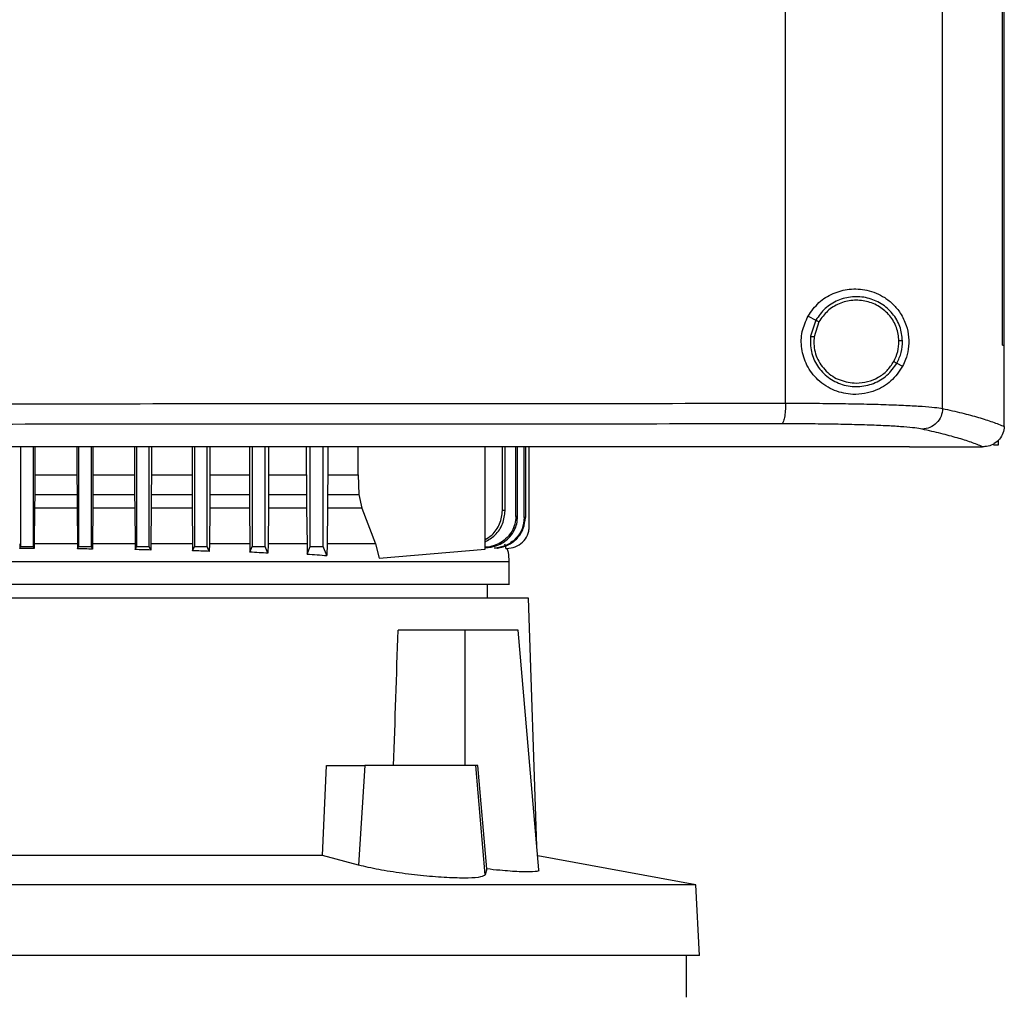
# Model space of a CAD drawing. Extents: x 0.4 to 10.6, y 0.4 to 8.1.
# Drawn here: x 7.3 to 7.5, y 3.4 to 3.6 of the extents above; entities that cross this region are included whole.
import ezdxf

# ---------------------------------------------------------------- set-up
doc = ezdxf.new("R2010")
doc.units = 0
doc.linetypes.add('SLD-SOLID', pattern=[0])
doc.layers.get('0').update_dxf_attribs({"linetype": 'CONTINUOUS'})

msp = doc.modelspace()

# ---------------------------------------------------------------- linework, layer by layer
at = {"color": 7, "linetype": 'SLD-SOLID'}
for p, q in [((7.47899, 3.53857), (7.47899, 3.9133)), ((7.51099, 3.53749), (7.51099, 3.91438)), ((7.52319, 3.55041), (7.52319, 3.90146)), ((7.52321, 3.55041), (7.52321, 3.90146)), ((7.52356, 3.55041), (7.52356, 3.90146)), ((7.48358, 3.55634), (7.48516, 3.5555)), ((7.48516, 3.5555), (7.48407, 3.55222)), ((7.48579, 3.55516), (7.48479, 3.55213)), ((7.48479, 3.55213), (7.48473, 3.55111)), ((7.52319, 3.55041), (7.52321, 3.55041)), ((7.52321, 3.55041), (7.52356, 3.55041)), ((7.52355, 3.53395), (7.52355, 3.55041)), ((7.50167, 3.54673), (7.50284, 3.5461)), ((7.52355, 3.53384), (7.52355, 3.53395)), ((7.32308, 3.52969), (7.32308, 3.50938)), ((7.32571, 3.50938), (7.32571, 3.52969)), ((7.32598, 3.52969), (7.32598, 3.52398)), ((7.33459, 3.52969), (7.33459, 3.52398)), ((7.33489, 3.52969), (7.33489, 3.50938)), ((7.33752, 3.50938), (7.33752, 3.52969)), ((7.33784, 3.52969), (7.33784, 3.52398)), ((7.34634, 3.52969), (7.34634, 3.52398)), ((7.3467, 3.52969), (7.3467, 3.50938)), ((7.34933, 3.50938), (7.34933, 3.52969)), ((7.34974, 3.52969), (7.34974, 3.52398)), ((7.35805, 3.52969), (7.35805, 3.52398)), ((7.35851, 3.52969), (7.35851, 3.50938)), ((7.36114, 3.50938), (7.36114, 3.52969)), ((7.36167, 3.52969), (7.36167, 3.52398)), ((7.36972, 3.52969), (7.36972, 3.52398)), ((7.37032, 3.52969), (7.37032, 3.50938)), ((7.37295, 3.50938), (7.37295, 3.52969)), ((7.37364, 3.52969), (7.37364, 3.52398)), ((7.38135, 3.52398), (7.38135, 3.52969)), ((7.38214, 3.50938), (7.38214, 3.52969)), ((7.38476, 3.50938), (7.38476, 3.52969)), ((7.38568, 3.52969), (7.38568, 3.52398)), ((7.39189, 3.52398), (7.39189, 3.52969)), ((7.41774, 3.50883), (7.41774, 3.52969)), ((7.42127, 3.51673), (7.42127, 3.52969)), ((7.42183, 3.51667), (7.42183, 3.52969)), ((7.42402, 3.5155), (7.42402, 3.52969)), ((7.42438, 3.51546), (7.42438, 3.52969)), ((7.42575, 3.51529), (7.42575, 3.52969)), ((7.42596, 3.52969), (7.42596, 3.51526)), ((7.42676, 3.51339), (7.42676, 3.52969)), ((7.50424, 3.52974), (7.50424, 3.52978)), ((7.50424, 3.52974), (7.50424, 3.52969)), ((7.51922, 3.5297), (7.51914, 3.5297)), ((7.52229, 3.53005), (7.52139, 3.53005)), ((7.52229, 3.53101), (7.52229, 3.53005)), ((7.32598, 3.52398), (7.32597, 3.51996)), ((7.32598, 3.52398), (7.33459, 3.52398)), ((7.33459, 3.52398), (7.3346, 3.51996)), ((7.33784, 3.52398), (7.33784, 3.51996)), ((7.33784, 3.52398), (7.34634, 3.52398)), ((7.34634, 3.52398), (7.34634, 3.51996)), ((7.34974, 3.52398), (7.34973, 3.51996)), ((7.34974, 3.52398), (7.35805, 3.52398)), ((7.35805, 3.52398), (7.35805, 3.51996)), ((7.36167, 3.52398), (7.36166, 3.51996)), ((7.36167, 3.52398), (7.36972, 3.52398)), ((7.36972, 3.52398), (7.36973, 3.51996)), ((7.37364, 3.52398), (7.37364, 3.51996)), ((7.37364, 3.52398), (7.38135, 3.52398)), ((7.38135, 3.52398), (7.38136, 3.51996)), ((7.38568, 3.52398), (7.38567, 3.51996)), ((7.38568, 3.52398), (7.39189, 3.52398)), ((7.39189, 3.52398), (7.39204, 3.51996)), ((7.32597, 3.51996), (7.32596, 3.51717)), ((7.32597, 3.51996), (7.3346, 3.51996)), ((7.3346, 3.51996), (7.33461, 3.51717)), ((7.33784, 3.51996), (7.33782, 3.51717)), ((7.33784, 3.51996), (7.34634, 3.51996)), ((7.34634, 3.51996), (7.34636, 3.51717)), ((7.34973, 3.51996), (7.34972, 3.51717)), ((7.34973, 3.51996), (7.35805, 3.51996)), ((7.35805, 3.51996), (7.35807, 3.51717)), ((7.36166, 3.51996), (7.36165, 3.51717)), ((7.36166, 3.51996), (7.36973, 3.51996)), ((7.36973, 3.51996), (7.36974, 3.51717)), ((7.37364, 3.51996), (7.37362, 3.51717)), ((7.37364, 3.51996), (7.38136, 3.51996)), ((7.38136, 3.51996), (7.38138, 3.51717)), ((7.38567, 3.51996), (7.38565, 3.51717)), ((7.38567, 3.51996), (7.39204, 3.51996)), ((7.39204, 3.51996), (7.39263, 3.51717)), ((7.32596, 3.51717), (7.32589, 3.50992)), ((7.33461, 3.51717), (7.32596, 3.51717)), ((7.33461, 3.51717), (7.33468, 3.50992)), ((7.33782, 3.51717), (7.33775, 3.50992)), ((7.34636, 3.51717), (7.33782, 3.51717)), ((7.34636, 3.51717), (7.34643, 3.50992)), ((7.34972, 3.51717), (7.34964, 3.50992)), ((7.35807, 3.51717), (7.34972, 3.51717)), ((7.35807, 3.51717), (7.35814, 3.50992)), ((7.36165, 3.51717), (7.36157, 3.50992)), ((7.36974, 3.51717), (7.36165, 3.51717)), ((7.36974, 3.51717), (7.36982, 3.50992)), ((7.37362, 3.51717), (7.37353, 3.50992)), ((7.38138, 3.51717), (7.37362, 3.51717)), ((7.38138, 3.51717), (7.38147, 3.50992)), ((7.38565, 3.51717), (7.38555, 3.50992)), ((7.39263, 3.51717), (7.38565, 3.51717)), ((7.39263, 3.51717), (7.39542, 3.50992)), ((7.42438, 3.51546), (7.42402, 3.5155)), ((7.32291, 3.50992), (7.32292, 3.50899)), ((7.32292, 3.50899), (7.32308, 3.50938)), ((7.32308, 3.50938), (7.32571, 3.50938)), ((7.32588, 3.50896), (7.32571, 3.50938)), ((7.32589, 3.50992), (7.32588, 3.50896)), ((7.33468, 3.50992), (7.33469, 3.5089)), ((7.33469, 3.5089), (7.33489, 3.50938)), ((7.33489, 3.50938), (7.33752, 3.50938)), ((7.33774, 3.50885), (7.33752, 3.50938)), ((7.33775, 3.50992), (7.33774, 3.50885)), ((7.34643, 3.50992), (7.34644, 3.50875)), ((7.34644, 3.50875), (7.3467, 3.50938)), ((7.3467, 3.50938), (7.34933, 3.50938)), ((7.34963, 3.50866), (7.34933, 3.50938)), ((7.34964, 3.50992), (7.34963, 3.50866)), ((7.35814, 3.50992), (7.35816, 3.50852)), ((7.35816, 3.50852), (7.35851, 3.50938)), ((7.35851, 3.50938), (7.36114, 3.50938)), ((7.36155, 3.50839), (7.36114, 3.50938)), ((7.36157, 3.50992), (7.36155, 3.50839)), ((7.36982, 3.50992), (7.36984, 3.50822)), ((7.36984, 3.50822), (7.37032, 3.50938)), ((7.37032, 3.50938), (7.37295, 3.50938)), ((7.37351, 3.50802), (7.37295, 3.50938)), ((7.37353, 3.50992), (7.37351, 3.50802)), ((7.38147, 3.50992), (7.38149, 3.50782)), ((7.38149, 3.50782), (7.38214, 3.50938)), ((7.38214, 3.50938), (7.38476, 3.50938)), ((7.38553, 3.50754), (7.38476, 3.50938)), ((7.38555, 3.50992), (7.38553, 3.50754)), ((7.39542, 3.50992), (7.39616, 3.50702)), ((7.4217, 3.50992), (7.42195, 3.50898)), ((7.39616, 3.50702), (7.41774, 3.50883)), ((7.4196, 3.50901), (7.41958, 3.50901)), ((7.42023, 3.50901), (7.42025, 3.50902)), ((7.42195, 3.50898), (7.42216, 3.50898)), ((7.42216, 3.50898), (7.42217, 3.50898)), ((7.42269, 3.50168), (7.42269, 3.50633)), ((7.41823, 3.49888), (7.41823, 3.50168)), ((7.42662, 3.49888), (7.22085, 3.49888)), ((7.42831, 3.44834), (7.42662, 3.49888)), ((7.41362, 3.49232), (7.40001, 3.49232)), ((7.41362, 3.49232), (7.41362, 3.46476)), ((7.42447, 3.49232), (7.41362, 3.49232)), ((7.42874, 3.44349), (7.42447, 3.49232)), ((7.38459, 3.44638), (7.38543, 3.46476)), ((7.38543, 3.46476), (7.39324, 3.46476)), ((7.39324, 3.46476), (7.39198, 3.44445)), ((7.41585, 3.46476), (7.39324, 3.46476)), ((7.4178, 3.4425), (7.41585, 3.46476)), ((7.4163, 3.46476), (7.41585, 3.46476)), ((7.41809, 3.44367), (7.4163, 3.46476)), ((7.38459, 3.44638), (7.24974, 3.44638)), ((7.39198, 3.44445), (7.38459, 3.44638)), ((7.46069, 3.44045), (7.42849, 3.44636)), ((7.41809, 3.44367), (7.4178, 3.4425)), ((7.46069, 3.44045), (7.17364, 3.44045)), ((7.46145, 3.42605), (7.46069, 3.44045)), ((7.46145, 3.42605), (7.17289, 3.42605)), ((7.45883, 3.41752), (7.45883, 3.42605))]:
    msp.add_line(p, q, dxfattribs=at)
msp.add_ellipse((7.31717, 3.8911), major_axis=(0, 1.10035), ratio=0.080777, start_param=4.314517, end_param=4.341535, dxfattribs=at)
for points, knots in [([(7.48358, 3.55634), (7.48427, 3.55731), (7.48564, 3.55925), (7.48868, 3.5611), (7.4921, 3.56199), (7.4958, 3.56176), (7.49877, 3.56051), (7.50096, 3.55877), (7.50249, 3.55692), (7.5036, 3.55467), (7.50416, 3.55208), (7.50408, 3.54961), (7.50357, 3.5476), (7.50306, 3.54655), (7.50284, 3.5461)], [0, 0, 0, 0, 0.095936, 0.191725, 0.292669, 0.404739, 0.533282, 0.605212, 0.679414, 0.762023, 0.828452, 0.895213, 0.955906, 1, 1, 1, 1]), ([(7.50282, 3.55127), (7.5027, 3.55227), (7.50247, 3.55427), (7.50088, 3.55693), (7.49857, 3.55897), (7.4957, 3.56016), (7.49259, 3.5604), (7.48958, 3.55964), (7.48691, 3.55801), (7.48574, 3.55633), (7.48516, 3.5555)], [0, 0, 0, 0, 0.123094, 0.246903, 0.371791, 0.497679, 0.624077, 0.750291, 0.875699, 1, 1, 1, 1]), ([(7.5021, 3.55126), (7.50199, 3.55218), (7.50178, 3.55403), (7.50031, 3.55649), (7.49818, 3.55836), (7.49552, 3.55947), (7.49265, 3.55968), (7.48987, 3.55898), (7.48741, 3.55748), (7.48633, 3.55593), (7.48579, 3.55516)], [0, 0, 0, 0, 0.123089, 0.246895, 0.371786, 0.497679, 0.624082, 0.750298, 0.875703, 1, 1, 1, 1]), ([(7.50284, 3.5461), (7.50211, 3.54503), (7.50063, 3.54287), (7.4978, 3.54124), (7.49511, 3.54046), (7.49231, 3.54026), (7.48893, 3.54095), (7.48555, 3.54306), (7.4832, 3.54616), (7.48211, 3.54964), (7.48217, 3.55321), (7.48311, 3.5553), (7.48358, 3.55634)], [0, 0, 0, 0, 0.121238, 0.24433, 0.317349, 0.392822, 0.505831, 0.619305, 0.721092, 0.816124, 0.908577, 1, 1, 1, 1]), ([(7.48516, 3.5555), (7.48517, 3.55549), (7.4852, 3.55548), (7.48537, 3.55539), (7.48558, 3.55528), (7.48572, 3.5552), (7.48579, 3.55516)], [0, 0, 0, 0, 0.268388, 0.545317, 0.770688, 1, 1, 1, 1]), ([(7.48407, 3.55222), (7.48405, 3.55116), (7.48401, 3.54904), (7.48536, 3.54606), (7.48757, 3.54371), (7.49049, 3.54222), (7.49375, 3.54178), (7.49695, 3.54245), (7.49981, 3.54409), (7.50105, 3.54585), (7.50167, 3.54673)], [0, 0, 0, 0, 0.123091, 0.246696, 0.371358, 0.497141, 0.623596, 0.749976, 0.875568, 1, 1, 1, 1]), ([(7.48407, 3.55222), (7.48408, 3.55222), (7.48409, 3.55222), (7.48415, 3.55221), (7.48428, 3.55219), (7.48452, 3.55216), (7.4847, 3.55214), (7.48479, 3.55213)], [0, 0, 0, 0, 0.119485, 0.239992, 0.48547, 0.739759, 1, 1, 1, 1]), ([(7.48473, 3.55111), (7.48476, 3.55056), (7.48483, 3.54945), (7.48551, 3.54732), (7.48712, 3.54498), (7.49002, 3.54304), (7.49228, 3.54279), (7.49342, 3.54266)], [0, 0, 0, 0, 0.12375, 0.2477528, 0.4961192, 0.7471253, 1, 1, 1, 1]), ([(7.50104, 3.54706), (7.50135, 3.54773), (7.50199, 3.54905), (7.50206, 3.55052), (7.5021, 3.55126)], [0, 0, 0, 0, 0.50084, 1, 1, 1, 1]), ([(7.50167, 3.54673), (7.50201, 3.54745), (7.5027, 3.54888), (7.50278, 3.55047), (7.50282, 3.55127)], [0, 0, 0, 0, 0.50084, 1, 1, 1, 1]), ([(7.50282, 3.55127), (7.5028, 3.55127), (7.50277, 3.55127), (7.50257, 3.55126), (7.50234, 3.55126), (7.50218, 3.55126), (7.5021, 3.55126)], [0, 0, 0, 0, 0.267602, 0.54435, 0.770073, 1, 1, 1, 1]), ([(7.49342, 3.54266), (7.49419, 3.54272), (7.49574, 3.54284), (7.49789, 3.54377), (7.49976, 3.54515), (7.50061, 3.54643), (7.50104, 3.54706)], [0, 0, 0, 0, 0.2520273, 0.5029529, 0.7522935, 1, 1, 1, 1]), ([(7.50104, 3.54706), (7.50112, 3.54702), (7.50128, 3.54694), (7.50148, 3.54682), (7.5016, 3.54676), (7.50166, 3.54673), (7.50167, 3.54673), (7.50167, 3.54673)], [0, 0, 0, 0, 0.259602, 0.513607, 0.759338, 0.880147, 1, 1, 1, 1]), ([(7.31369, 3.53848), (7.32755, 3.53848), (7.35527, 3.53848), (7.39675, 3.5385), (7.43804, 3.53853), (7.46535, 3.53856), (7.47899, 3.53857)], [0, 0, 0, 0, 0.250407, 0.50065, 0.750569, 1, 1, 1, 1]), ([(7.47899, 3.53857), (7.47898, 3.53804), (7.47896, 3.53699), (7.47879, 3.53562), (7.47858, 3.53482), (7.47839, 3.53445), (7.47829, 3.53439), (7.47824, 3.53436)], [0, 0, 0, 0, 0.256779, 0.509572, 0.756469, 0.878598, 1, 1, 1, 1]), ([(7.47899, 3.53857), (7.48086, 3.53857), (7.4846, 3.53857), (7.48996, 3.53851), (7.49501, 3.53843), (7.49959, 3.5383), (7.5036, 3.53814), (7.50689, 3.53795), (7.50947, 3.53774), (7.51049, 3.53757), (7.51099, 3.53749)], [0, 0, 0, 0, 0.126675, 0.253976, 0.381387, 0.50832, 0.634171, 0.758327, 0.880329, 1, 1, 1, 1]), ([(7.51099, 3.53749), (7.51093, 3.53695), (7.51079, 3.53586), (7.50982, 3.53448), (7.50845, 3.53351), (7.50737, 3.53336), (7.50682, 3.53329)], [0, 0, 0, 0, 0.247233, 0.496161, 0.747327, 1, 1, 1, 1]), ([(7.51099, 3.53749), (7.51233, 3.53719), (7.515, 3.53659), (7.51835, 3.53568), (7.52127, 3.53476), (7.52279, 3.53414), (7.52355, 3.53383)], [0, 0, 0, 0, 0.251341, 0.501802, 0.75136, 1, 1, 1, 1]), ([(7.47824, 3.53436), (7.46466, 3.53435), (7.43748, 3.53432), (7.39637, 3.53429), (7.35508, 3.53428), (7.32749, 3.53427), (7.31369, 3.53427)], [0, 0, 0, 0, 0.249432, 0.499351, 0.749594, 1, 1, 1, 1]), ([(7.50682, 3.53329), (7.50637, 3.53337), (7.50546, 3.53353), (7.50316, 3.53375), (7.50022, 3.53394), (7.49664, 3.5341), (7.49254, 3.53422), (7.48804, 3.53431), (7.48325, 3.53436), (7.47991, 3.53436), (7.47824, 3.53436)], [0, 0, 0, 0, 0.119672, 0.241674, 0.365828, 0.491677, 0.618609, 0.74602, 0.873322, 1, 1, 1, 1]), ([(7.52355, 3.53384), (7.52349, 3.53337), (7.52338, 3.53244), (7.52263, 3.53121), (7.52183, 3.53051), (7.52092, 3.53001), (7.52012, 3.52975), (7.51945, 3.52971), (7.51922, 3.5297)], [0, 0, 0, 0, 0.209943, 0.419806, 0.632032, 0.681551, 0.889065, 1, 1, 1, 1]), ([(7.51914, 3.5297), (7.51839, 3.53), (7.51689, 3.53061), (7.51402, 3.53151), (7.51073, 3.5324), (7.50813, 3.53299), (7.50682, 3.53329)], [0, 0, 0, 0, 0.248666, 0.498233, 0.748685, 1, 1, 1, 1]), ([(7.50424, 3.52969), (7.49257, 3.52969), (7.46922, 3.52969), (7.43382, 3.52969), (7.3982, 3.52969), (7.36241, 3.52969), (7.32652, 3.52969), (7.29129, 3.52969), (7.25678, 3.52969), (7.22306, 3.52969), (7.18951, 3.52969), (7.15615, 3.52969), (7.13414, 3.52969), (7.12314, 3.52969)], [0, 0, 0, 0, 0.093107, 0.186353, 0.279707, 0.373136, 0.46661, 0.560096, 0.648221, 0.736301, 0.824308, 0.912217, 1, 1, 1, 1]), ([(7.31369, 3.52977), (7.3138, 3.52977), (7.31438, 3.52977), (7.31587, 3.52977), (7.31771, 3.52977), (7.31955, 3.52977), (7.32093, 3.52977), (7.32231, 3.52977), (7.32369, 3.52977), (7.32507, 3.52977), (7.32644, 3.52977), (7.32782, 3.52977), (7.3292, 3.52977), (7.33058, 3.52977), (7.33242, 3.52977), (7.33426, 3.52977), (7.3361, 3.52977), (7.33747, 3.52977), (7.33885, 3.52977), (7.34023, 3.52977), (7.34161, 3.52977), (7.34299, 3.52977), (7.34437, 3.52977), (7.34574, 3.52977), (7.34712, 3.52977), (7.3485, 3.52977), (7.35034, 3.52977), (7.35217, 3.52977), (7.35401, 3.52977), (7.35539, 3.52977), (7.35676, 3.52977), (7.35814, 3.52977), (7.35952, 3.52977), (7.3609, 3.52977), (7.36227, 3.52977), (7.36365, 3.52977), (7.36503, 3.52977), (7.36686, 3.52977), (7.3687, 3.52977), (7.37053, 3.52977), (7.37191, 3.52977), (7.37328, 3.52977), (7.37466, 3.52977), (7.37604, 3.52977), (7.37741, 3.52977), (7.37879, 3.52977), (7.38016, 3.52977), (7.38154, 3.52977), (7.38337, 3.52977), (7.3852, 3.52977), (7.38703, 3.52977), (7.38841, 3.52977), (7.38978, 3.52977), (7.39116, 3.52977), (7.39253, 3.52977), (7.3939, 3.52977), (7.39528, 3.52977), (7.39665, 3.52977), (7.39802, 3.52977), (7.39985, 3.52977), (7.40168, 3.52977), (7.40351, 3.52977), (7.40488, 3.52977), (7.40625, 3.52977), (7.40763, 3.52977), (7.409, 3.52977), (7.41037, 3.52977), (7.41174, 3.52977), (7.41311, 3.52977), (7.41448, 3.52977), (7.4163, 3.52977), (7.41813, 3.52977), (7.41996, 3.52977), (7.42132, 3.52977), (7.42269, 3.52977), (7.42406, 3.52977), (7.42543, 3.52977), (7.4268, 3.52977), (7.42816, 3.52977), (7.42953, 3.52977), (7.4309, 3.52977), (7.43227, 3.52977), (7.43409, 3.52977), (7.43591, 3.52977), (7.43773, 3.52977), (7.43909, 3.52977), (7.44046, 3.52977), (7.44182, 3.52977), (7.44319, 3.52977), (7.44455, 3.52977), (7.44591, 3.52977), (7.44728, 3.52977), (7.44864, 3.52977), (7.45046, 3.52977), (7.45227, 3.52977), (7.45409, 3.52977), (7.45545, 3.52977), (7.45681, 3.52977), (7.45817, 3.52977), (7.45953, 3.52977), (7.46089, 3.52977), (7.46225, 3.52977), (7.46361, 3.52977), (7.46497, 3.52977), (7.46633, 3.52977), (7.46814, 3.52977), (7.46995, 3.52977), (7.47176, 3.52977), (7.47311, 3.52977), (7.47447, 3.52977), (7.47582, 3.52977), (7.47718, 3.52977), (7.47853, 3.52977), (7.47989, 3.52977), (7.48124, 3.52977), (7.4826, 3.52977), (7.4844, 3.52977), (7.4862, 3.52977), (7.48801, 3.52977), (7.48936, 3.52977), (7.49071, 3.52977), (7.49206, 3.52977), (7.49341, 3.52977), (7.49476, 3.52977), (7.49611, 3.52977), (7.49746, 3.52977), (7.4988, 3.52978), (7.50015, 3.52978), (7.50196, 3.52978), (7.50333, 3.52978), (7.50424, 3.52978)], [0, 0, 0, 0, 0.001795, 0.008974, 0.023333, 0.030513, 0.037692, 0.044872, 0.052051, 0.059231, 0.06641, 0.07359, 0.080769, 0.087949, 0.095129, 0.109488, 0.116667, 0.123847, 0.131026, 0.138206, 0.145385, 0.152565, 0.159744, 0.166924, 0.174103, 0.181283, 0.188462, 0.202821, 0.210001, 0.21718, 0.22436, 0.231539, 0.238719, 0.245898, 0.253078, 0.260257, 0.267437, 0.274616, 0.288975, 0.296155, 0.303334, 0.310514, 0.317693, 0.324873, 0.332052, 0.339232, 0.346411, 0.353591, 0.36077, 0.375129, 0.382309, 0.389488, 0.396668, 0.403847, 0.411027, 0.418206, 0.425386, 0.432565, 0.439745, 0.446925, 0.461284, 0.468463, 0.475643, 0.482822, 0.490002, 0.497181, 0.504361, 0.51154, 0.51872, 0.525899, 0.533079, 0.547438, 0.554617, 0.561797, 0.568976, 0.576156, 0.583335, 0.590515, 0.597694, 0.604874, 0.612053, 0.619233, 0.626412, 0.640771, 0.647951, 0.65513, 0.66231, 0.669489, 0.676669, 0.683848, 0.691028, 0.698207, 0.705387, 0.712566, 0.726925, 0.734105, 0.741284, 0.748464, 0.755643, 0.762823, 0.770002, 0.777182, 0.784361, 0.791541, 0.798721, 0.8059, 0.820259, 0.827439, 0.834618, 0.841798, 0.848977, 0.856157, 0.863336, 0.870516, 0.877695, 0.884875, 0.892054, 0.906413, 0.913593, 0.920772, 0.927952, 0.935131, 0.942311, 0.94949, 0.95667, 0.963849, 0.971029, 0.978208, 0.985388, 1, 1, 1, 1]), ([(7.31369, 3.52973), (7.3138, 3.52973), (7.31438, 3.52973), (7.31587, 3.52973), (7.31771, 3.52973), (7.31955, 3.52973), (7.32093, 3.52973), (7.32231, 3.52973), (7.32369, 3.52973), (7.32507, 3.52973), (7.32644, 3.52973), (7.32782, 3.52973), (7.3292, 3.52973), (7.33058, 3.52973), (7.33242, 3.52973), (7.33426, 3.52973), (7.3361, 3.52973), (7.33747, 3.52973), (7.33885, 3.52973), (7.34023, 3.52973), (7.34161, 3.52973), (7.34299, 3.52973), (7.34437, 3.52973), (7.34574, 3.52973), (7.34712, 3.52973), (7.3485, 3.52973), (7.35034, 3.52973), (7.35217, 3.52973), (7.35401, 3.52973), (7.35539, 3.52973), (7.35676, 3.52973), (7.35814, 3.52973), (7.35952, 3.52973), (7.3609, 3.52973), (7.36227, 3.52973), (7.36365, 3.52973), (7.36503, 3.52973), (7.36686, 3.52973), (7.3687, 3.52973), (7.37053, 3.52973), (7.37191, 3.52973), (7.37328, 3.52973), (7.37466, 3.52973), (7.37604, 3.52973), (7.37741, 3.52973), (7.37879, 3.52973), (7.38016, 3.52973), (7.38154, 3.52973), (7.38337, 3.52973), (7.3852, 3.52973), (7.38703, 3.52973), (7.38841, 3.52973), (7.38978, 3.52973), (7.39116, 3.52973), (7.39253, 3.52973), (7.3939, 3.52973), (7.39528, 3.52973), (7.39665, 3.52973), (7.39802, 3.52973), (7.39985, 3.52973), (7.40168, 3.52973), (7.40351, 3.52973), (7.40488, 3.52973), (7.40625, 3.52973), (7.40763, 3.52973), (7.409, 3.52973), (7.41037, 3.52973), (7.41174, 3.52973), (7.41311, 3.52973), (7.41448, 3.52973), (7.4163, 3.52973), (7.41813, 3.52973), (7.41996, 3.52973), (7.42132, 3.52973), (7.42269, 3.52973), (7.42406, 3.52973), (7.42543, 3.52973), (7.4268, 3.52973), (7.42816, 3.52974), (7.42953, 3.52974), (7.4309, 3.52974), (7.43227, 3.52974), (7.43409, 3.52974), (7.43591, 3.52974), (7.43773, 3.52974), (7.43909, 3.52974), (7.44046, 3.52974), (7.44182, 3.52974), (7.44319, 3.52974), (7.44455, 3.52974), (7.44591, 3.52974), (7.44728, 3.52974), (7.44864, 3.52974), (7.45046, 3.52974), (7.45227, 3.52974), (7.45409, 3.52974), (7.45545, 3.52974), (7.45681, 3.52974), (7.45817, 3.52974), (7.45953, 3.52974), (7.46089, 3.52974), (7.46225, 3.52974), (7.46361, 3.52974), (7.46497, 3.52974), (7.46633, 3.52974), (7.46814, 3.52974), (7.46995, 3.52974), (7.47176, 3.52974), (7.47311, 3.52974), (7.47447, 3.52974), (7.47582, 3.52974), (7.47718, 3.52974), (7.47853, 3.52974), (7.47989, 3.52974), (7.48124, 3.52974), (7.4826, 3.52974), (7.4844, 3.52974), (7.4862, 3.52974), (7.48801, 3.52974), (7.48936, 3.52974), (7.49071, 3.52974), (7.49206, 3.52974), (7.49341, 3.52974), (7.49476, 3.52974), (7.49611, 3.52974), (7.49746, 3.52974), (7.4988, 3.52974), (7.50015, 3.52974), (7.50196, 3.52974), (7.50333, 3.52974), (7.50424, 3.52974)], [0, 0, 0, 0, 0.001795, 0.008974, 0.023333, 0.030513, 0.037692, 0.044872, 0.052051, 0.059231, 0.06641, 0.07359, 0.080769, 0.087949, 0.095129, 0.109488, 0.116667, 0.123847, 0.131026, 0.138206, 0.145385, 0.152565, 0.159744, 0.166924, 0.174103, 0.181283, 0.188462, 0.202821, 0.210001, 0.21718, 0.22436, 0.231539, 0.238719, 0.245898, 0.253078, 0.260257, 0.267437, 0.274616, 0.288975, 0.296155, 0.303334, 0.310514, 0.317693, 0.324873, 0.332052, 0.339232, 0.346411, 0.353591, 0.36077, 0.375129, 0.382309, 0.389488, 0.396668, 0.403847, 0.411027, 0.418206, 0.425386, 0.432565, 0.439745, 0.446925, 0.461284, 0.468463, 0.475643, 0.482822, 0.490002, 0.497181, 0.504361, 0.51154, 0.51872, 0.525899, 0.533079, 0.547438, 0.554617, 0.561797, 0.568976, 0.576156, 0.583335, 0.590515, 0.597694, 0.604874, 0.612053, 0.619233, 0.626412, 0.640771, 0.647951, 0.65513, 0.66231, 0.669489, 0.676669, 0.683848, 0.691028, 0.698207, 0.705387, 0.712566, 0.726925, 0.734105, 0.741284, 0.748464, 0.755643, 0.762823, 0.770002, 0.777182, 0.784361, 0.791541, 0.798721, 0.8059, 0.820259, 0.827439, 0.834618, 0.841798, 0.848977, 0.856157, 0.863336, 0.870516, 0.877695, 0.884875, 0.892054, 0.906413, 0.913593, 0.920772, 0.927952, 0.935131, 0.942311, 0.94949, 0.95667, 0.963849, 0.971029, 0.978208, 0.985388, 1, 1, 1, 1]), ([(7.50424, 3.5297), (7.50703, 3.5297), (7.512, 3.5297), (7.51696, 3.5297), (7.51914, 3.5297)], [0, 0, 0, 0, 0.560099, 1, 1, 1, 1]), ([(7.41774, 3.51079), (7.41822, 3.51107), (7.41951, 3.51183), (7.42059, 3.51356), (7.42119, 3.51533), (7.42124, 3.51626), (7.42127, 3.51673)], [0, 0, 0, 0, 0.229457, 0.614746, 0.807565, 1, 1, 1, 1]), ([(7.41774, 3.51029), (7.41845, 3.51072), (7.41996, 3.51162), (7.4215, 3.51394), (7.42172, 3.51577), (7.42183, 3.51667)], [0, 0, 0, 0, 0.309438, 0.660914, 1, 1, 1, 1]), ([(7.42402, 3.5155), (7.42398, 3.51498), (7.4239, 3.51392), (7.42325, 3.51244), (7.42227, 3.51116), (7.42102, 3.51017), (7.41952, 3.50951), (7.4184, 3.50921), (7.41778, 3.50924), (7.41774, 3.50925)], [0, 0, 0, 0, 0.161192, 0.325176, 0.484261, 0.654334, 0.807652, 0.987588, 1, 1, 1, 1]), ([(7.41774, 3.50918), (7.41776, 3.50917), (7.41817, 3.50912), (7.41912, 3.50928), (7.42047, 3.50964), (7.4218, 3.51039), (7.4229, 3.51138), (7.42373, 3.51261), (7.42428, 3.51399), (7.42435, 3.51497), (7.42438, 3.51546)], [0, 0, 0, 0, 0.005222, 0.122395, 0.278581, 0.419116, 0.568811, 0.711441, 0.856242, 1, 1, 1, 1]), ([(7.42183, 3.51667), (7.42174, 3.51668), (7.42156, 3.5167), (7.42137, 3.51672), (7.42127, 3.51673)], [0, 0, 0, 0, 0.501101, 1, 1, 1, 1]), ([(7.42575, 3.51529), (7.42566, 3.51451), (7.42548, 3.51291), (7.42406, 3.51088), (7.42203, 3.50942), (7.42041, 3.50915), (7.4196, 3.50901)], [0, 0, 0, 0, 0.2418622, 0.4943887, 0.7460731, 1, 1, 1, 1]), ([(7.42025, 3.50902), (7.42106, 3.50921), (7.42259, 3.50956), (7.42444, 3.51105), (7.42571, 3.51298), (7.42588, 3.51451), (7.42596, 3.51526)], [0, 0, 0, 0, 0.268788, 0.506181, 0.755469, 1, 1, 1, 1]), ([(7.42216, 3.50898), (7.42276, 3.50904), (7.42395, 3.50917), (7.42548, 3.51018), (7.42634, 3.5114), (7.4267, 3.51252), (7.42674, 3.5131), (7.42676, 3.51339)], [0, 0, 0, 0, 0.254361, 0.505996, 0.753731, 0.877019, 1, 1, 1, 1]), ([(7.42596, 3.51526), (7.42593, 3.51526), (7.42586, 3.51527), (7.42579, 3.51528), (7.42575, 3.51529)], [0, 0, 0, 0, 0.500263, 1, 1, 1, 1]), ([(7.33468, 3.50992), (7.33323, 3.50992), (7.33031, 3.50992), (7.32736, 3.50992), (7.32589, 3.50992)], [0, 0, 0, 0, 0.5, 1, 1, 1, 1]), ([(7.34643, 3.50992), (7.345, 3.50992), (7.34213, 3.50992), (7.33921, 3.50992), (7.33775, 3.50992)], [0, 0, 0, 0, 0.5, 1, 1, 1, 1]), ([(7.35814, 3.50992), (7.35674, 3.50992), (7.35395, 3.50992), (7.35107, 3.50992), (7.34964, 3.50992)], [0, 0, 0, 0, 0.4999998, 1, 1, 1, 1]), ([(7.36982, 3.50992), (7.36847, 3.50992), (7.36577, 3.50992), (7.36297, 3.50992), (7.36157, 3.50992)], [0, 0, 0, 0, 0.5000003, 1, 1, 1, 1]), ([(7.38147, 3.50992), (7.38018, 3.50992), (7.3776, 3.50992), (7.37489, 3.50992), (7.37353, 3.50992)], [0, 0, 0, 0, 0.5, 1, 1, 1, 1]), ([(7.39542, 3.50992), (7.39385, 3.50992), (7.39073, 3.50992), (7.38728, 3.50992), (7.38555, 3.50992)], [0, 0, 0, 0, 0.499999, 1, 1, 1, 1]), ([(7.32588, 3.50896), (7.32539, 3.50897), (7.3244, 3.50898), (7.32341, 3.50898), (7.32292, 3.50899)], [0, 0, 0, 0, 0.500007, 1, 1, 1, 1]), ([(7.33774, 3.50885), (7.33723, 3.50886), (7.33622, 3.50888), (7.3352, 3.50889), (7.33469, 3.5089)], [0, 0, 0, 0, 0.500014, 1, 1, 1, 1]), ([(7.34963, 3.50866), (7.3491, 3.50867), (7.34804, 3.5087), (7.34697, 3.50873), (7.34644, 3.50875)], [0, 0, 0, 0, 0.500021, 1, 1, 1, 1]), ([(7.36155, 3.50839), (7.36099, 3.50841), (7.35986, 3.50846), (7.35873, 3.5085), (7.35816, 3.50852)], [0, 0, 0, 0, 0.500028, 1, 1, 1, 1]), ([(7.37351, 3.50802), (7.37291, 3.50806), (7.37169, 3.50812), (7.37046, 3.50818), (7.36984, 3.50822)], [0, 0, 0, 0, 0.500036, 1, 1, 1, 1]), ([(7.38149, 3.50782), (7.38217, 3.50777), (7.38354, 3.50768), (7.38486, 3.50759), (7.38553, 3.50754)], [0, 0, 0, 0, 0.499958, 1, 1, 1, 1]), ([(7.42023, 3.50901), (7.42012, 3.50901), (7.41992, 3.50901), (7.41969, 3.50901), (7.41958, 3.50901)], [0, 0, 0, 0, 0.517522, 1, 1, 1, 1]), ([(7.42269, 3.50633), (7.42265, 3.50694), (7.42259, 3.50785), (7.42237, 3.50872), (7.4223, 3.509)], [0, 0, 0, 0, 0.676819, 1, 1, 1, 1]), ([(7.25979, 3.50633), (7.26301, 3.50633), (7.26943, 3.50633), (7.27961, 3.50633), (7.29008, 3.50633), (7.30077, 3.50633), (7.31158, 3.50633), (7.32239, 3.50633), (7.33311, 3.50633), (7.34363, 3.50633), (7.35385, 3.50633), (7.36368, 3.50633), (7.37301, 3.50633), (7.38176, 3.50633), (7.38985, 3.50633), (7.39719, 3.50633), (7.40372, 3.50633), (7.40936, 3.50633), (7.41408, 3.50633), (7.41781, 3.50633), (7.42056, 3.50633), (7.42216, 3.50633), (7.42283, 3.50633), (7.42266, 3.50633), (7.42264, 3.50633)], [0, 0, 0, 0, 0.04741, 0.09482, 0.14223, 0.18964, 0.237049, 0.284459, 0.331869, 0.379278, 0.426688, 0.474098, 0.521508, 0.568918, 0.616328, 0.663737, 0.711147, 0.758557, 0.805967, 0.853376, 0.900786, 0.948196, 0.995606, 1, 1, 1, 1]), ([(7.25979, 3.50168), (7.26301, 3.50168), (7.26943, 3.50168), (7.27961, 3.50168), (7.29008, 3.50168), (7.30077, 3.50168), (7.31158, 3.50168), (7.32239, 3.50168), (7.33311, 3.50168), (7.34363, 3.50168), (7.35385, 3.50168), (7.36368, 3.50168), (7.37301, 3.50168), (7.38176, 3.50168), (7.38985, 3.50168), (7.39719, 3.50168), (7.40372, 3.50168), (7.40936, 3.50168), (7.41408, 3.50168), (7.41781, 3.50168), (7.42056, 3.50168), (7.42216, 3.50168), (7.42283, 3.50168), (7.42266, 3.50168), (7.42264, 3.50168)], [0, 0, 0, 0, 0.04741, 0.09482, 0.142229, 0.189639, 0.237049, 0.284459, 0.331869, 0.379278, 0.426688, 0.474098, 0.521508, 0.568918, 0.616328, 0.663737, 0.711147, 0.758557, 0.805967, 0.853376, 0.900786, 0.948196, 0.995606, 1, 1, 1, 1]), ([(7.4178, 3.4425), (7.41759, 3.44232), (7.41717, 3.44198), (7.4145, 3.44178), (7.41064, 3.44184), (7.40589, 3.44218), (7.40083, 3.44276), (7.39587, 3.44353), (7.39328, 3.44414), (7.39198, 3.44445)], [0, 0, 0, 0, 0.142564, 0.285169, 0.426812, 0.568146, 0.71021, 0.853821, 1, 1, 1, 1]), ([(7.42857, 3.44348), (7.42863, 3.44343), (7.42888, 3.44321), (7.42762, 3.44305), (7.4249, 3.44306), (7.42143, 3.44331), (7.41899, 3.44357), (7.41809, 3.44367)], [0, 0, 0, 0, 0.071701, 0.333289, 0.592337, 0.850517, 1, 1, 1, 1])]:
    msp.add_open_spline(points, degree=3, knots=knots, dxfattribs=at)

doc.saveas('drawing.dxf')
